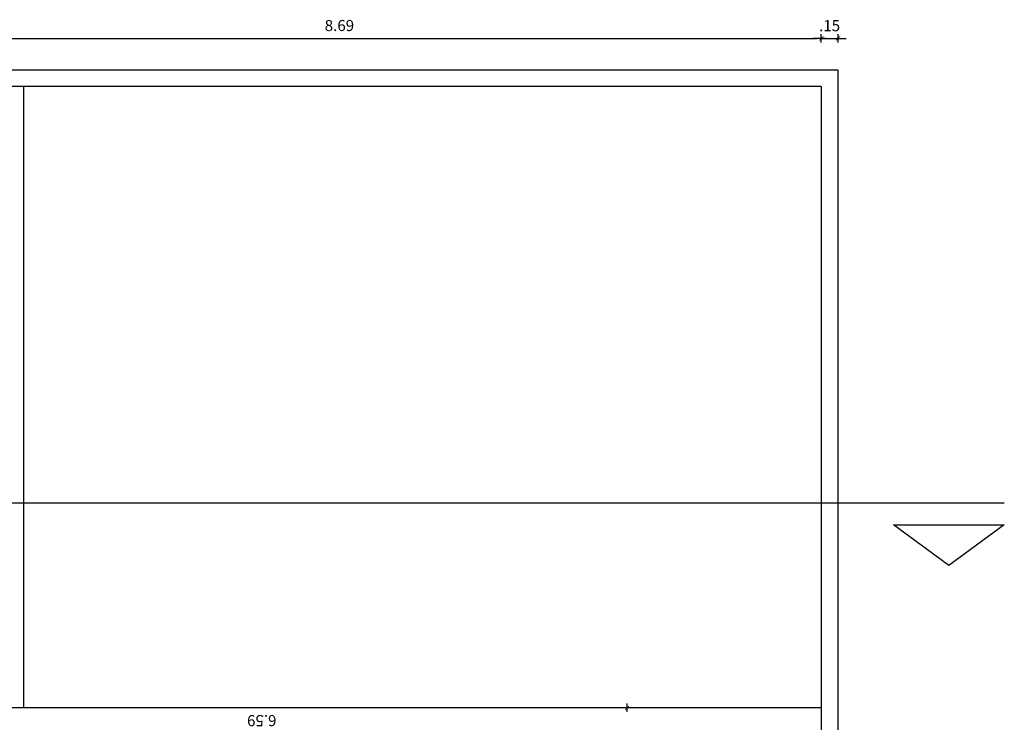
# Model space of a CAD drawing. Extents: x -760 to -191, y 74 to 270.
# Drawn here: x -243 to -234, y 249 to 256 of the extents above; entities that cross this region are included whole.
import ezdxf

# ---------------------------------------------------------------- set-up
doc = ezdxf.new("R2010")
doc.units = 0
doc.header["$MEASUREMENT"] = 0
doc.layers.get('0').update_dxf_attribs({"linetype": 'CONTINUOUS'})
doc.layers.get('DEFPOINTS').update_dxf_attribs({"linetype": 'CONTINUOUS'})
for name, color, linetype in [('Cortes', 4, 'CONTINUOUS'), ('COTA', 1, 'CONTINUOUS'), ('Muro', 2, 'CONTINUOUS'), ('Piso', 8, 'CONTINUOUS')]:
    doc.layers.add(name, color=color, linetype=linetype)
doc.styles.add('Century Gothic', font='GOTHIC.TTF')
doc.dimstyles.new('Cota 1- 50', dxfattribs={"dimscale": 50, "dimtxt": 0.002, "dimasz": 0.00075, "dimexe": 0.00075, "dimexo": 0.00075, "dimgap": 0.001, "dimtad": 1, "dimzin": 4, "dimdsep": 46, "dimtxsty": 'Century Gothic', "dimblk": 'PU-Tick', "dimcen": 0.001, "dimdle": 0.00075, "dimse1": 1, "dimse2": 1, "dimclrd": 256, "dimclre": 256, "dimclrt": 7, "dimadec": 0, "dimazin": 0, "dimtfac": 1, "dimtix": 1, "dimtmove": 0, "dimatfit": 3, "dimldrblk": 'DOT', "dimfxl": 0.002, "dimfxlon": 1, "dimarcsym": 0})

# ---------------------------------------------------------------- blocks, each defined once
blk = doc.blocks.new('PU-Tick')
for p, q in [((1, 0), (-1, 0)), ((0, -1), (0, 1))]:
    blk.add_line(p, q)
at = {"color": 0, "linetype": 'ByBlock', "const_width": 0.15}
blk.add_lwpolyline([(-0.5, -0.5), (0.5, 0.5)], dxfattribs=at)
blk = doc.blocks.new('*D478')
at = {"layer": 'COTA', "lineweight": -2, "transparency": 16777216}
for p, q in [((-236.1422, 255.6049), (-236.1797, 255.6049)), ((-236.1047, 255.6049), (-235.9547, 255.6049)), ((-235.9172, 255.6049), (-235.8797, 255.6049))]:
    blk.add_line(p, q, dxfattribs=at)
at = {"layer": 'DEFPOINTS', "color": 0, "transparency": 16777216}
for p in [(-235.9547, 255.6049), (-236.1047, 255.3209), (-235.9547, 255.3209)]:
    blk.add_point(p, dxfattribs=at)
at = {"layer": 'COTA', "lineweight": -2, "transparency": 16777216, "xscale": 0.0375, "yscale": 0.0375, "zscale": 0.0375}
for p, rotation in [((-236.1047, 255.6049), 359.9999999999999), ((-235.9547, 255.6049), 179.9999999999999)]:
    blk.add_blockref('PU-Tick', p, dxfattribs=dict(at, rotation=rotation))
at = {"layer": 'COTA', "color": 7, "transparency": 16777216, "insert": (-236.0297, 255.7062), "char_height": 0.1, "attachment_point": 5, "style": 'Century Gothic'}
blk.add_mtext('.15', dxfattribs=at)
blk = doc.blocks.new('_DOT')
at = {"color": 0, "linetype": 'ByBlock'}
blk.add_line((-0.5, 0), (-1, 0), dxfattribs=at)
at = {"color": 0, "linetype": 'ByBlock', "const_width": 0.5}
blk.add_lwpolyline([(-0.25, 0, 1), (0.25, 0, 1)], format="xyb", close=True, dxfattribs=at)
blk = doc.blocks.new('*D642')
at = {"layer": 'COTA', "lineweight": -2, "transparency": 16777216}
blk.add_line((-244.7572, 255.6049), (-236.1422, 255.6049), dxfattribs=at)
at = {"layer": 'DEFPOINTS', "color": 0, "transparency": 16777216}
for p in [(-236.1047, 255.6049), (-244.7947, 255.3209), (-236.1047, 255.3209)]:
    blk.add_point(p, dxfattribs=at)
at = {"layer": 'COTA', "lineweight": -2, "transparency": 16777216, "xscale": 0.0375, "yscale": 0.0375, "zscale": 0.0375}
for p, rotation in [((-244.7947, 255.6049), 179.9999999999999), ((-236.1047, 255.6049), 359.9999999999999)]:
    blk.add_blockref('PU-Tick', p, dxfattribs=dict(at, rotation=rotation))
at = {"layer": 'COTA', "color": 7, "transparency": 16777216, "insert": (-240.4497, 255.7074), "char_height": 0.1, "attachment_point": 5, "style": 'Century Gothic'}
blk.add_mtext('8.69', dxfattribs=at)
blk = doc.blocks.new('*D717')
at = {"layer": 'DEFPOINTS', "color": 0, "transparency": 16777216}
for p in [(-244.4447, 249.5709), (-244.4447, 248.6706), (-237.8547, 248.6709)]:
    blk.add_point(p, dxfattribs=at)
at = {"layer": 'Piso', "lineweight": -2, "transparency": 16777216}
blk.add_line((-237.8922, 249.5709), (-244.4072, 249.5709), dxfattribs=at)
at = {"layer": 'Piso', "lineweight": -2, "transparency": 16777216, "xscale": 0.0375, "yscale": 0.0375, "zscale": 0.0375, "rotation": 180}
blk.add_blockref('PU-Tick', (-244.4447, 249.5709), dxfattribs=at)
at = {"layer": 'Piso', "lineweight": -2, "transparency": 16777216, "xscale": 0.0375, "yscale": 0.0375, "zscale": 0.0375}
blk.add_blockref('PU-Tick', (-237.8547, 249.5709), dxfattribs=at)
at = {"layer": 'Piso', "color": 7, "transparency": 16777216, "insert": (-241.1497, 249.4683), "char_height": 0.1, "attachment_point": 5, "rotation": 180, "style": 'Century Gothic'}
blk.add_mtext('6.59', dxfattribs=at)

msp = doc.modelspace()

# ---------------------------------------------------------------- linework, layer by layer
at = {"layer": 'Cortes'}
msp.add_line((-274.1547, 251.4197), (-234.4547, 251.4197), dxfattribs=at)
at = {"layer": 'Cortes', "color": 2}
msp.add_lwpolyline([(-235.4547, 251.2197), (-234.4547, 251.2197), (-234.9547, 250.8536)], close=True, dxfattribs=at)
at = {"layer": 'Muro'}
for q in [(-244.2947, 255.1709), (-236.1047, 230.5709)]:
    msp.add_line((-236.1047, 255.1709), q, dxfattribs=at)
for points in [[(-235.9547, 255.3209), (-235.9547, 230.4209), (-262.0147, 230.4209)], [(-244.2947, 255.3209), (-235.9547, 255.3209)]]:
    msp.add_lwpolyline(points, dxfattribs=at)
at = {"layer": 'Piso'}
for p, q in [((-243.2947, 249.5709), (-243.2947, 255.1709)), ((-236.1047, 249.5709), (-243.2947, 249.5709))]:
    msp.add_line(p, q, dxfattribs=at)

# ---------------------------------------------------------------- dimensions: what is measured, and where the dimension line sits
at = {"layer": 'COTA'}
dim = msp.add_linear_dim(base=(-236.1047, 255.6049), p1=(-244.7947, 255.3209), p2=(-236.1047, 255.3209), dimstyle='Cota 1- 50', override={"dimfxl": 0.05}, dxfattribs=at)
dim.commit()
dim.dimension.update_dxf_attribs({"geometry": '*D642', "text_midpoint": (-240.4497, 255.7074)})
dim = msp.add_linear_dim(base=(-235.9547, 255.6049), p1=(-236.1047, 255.3209), p2=(-235.9547, 255.3209), dimstyle='Cota 1- 50', dxfattribs=at)
dim.commit()
dim.dimension.update_dxf_attribs({"geometry": '*D478', "text_midpoint": (-236.0297, 255.7062)})
at = {"layer": 'Piso'}
dim = msp.add_linear_dim(base=(-244.4447, 249.5709), p1=(-237.8547, 248.6709), p2=(-244.4447, 248.6706), angle=180, dimstyle='Cota 1- 50', override={"dimfxl": 0.15}, dxfattribs=at)
dim.commit()
dim.dimension.update_dxf_attribs({"geometry": '*D717', "text_midpoint": (-241.1497, 249.4683)})

doc.saveas('drawing.dxf')
